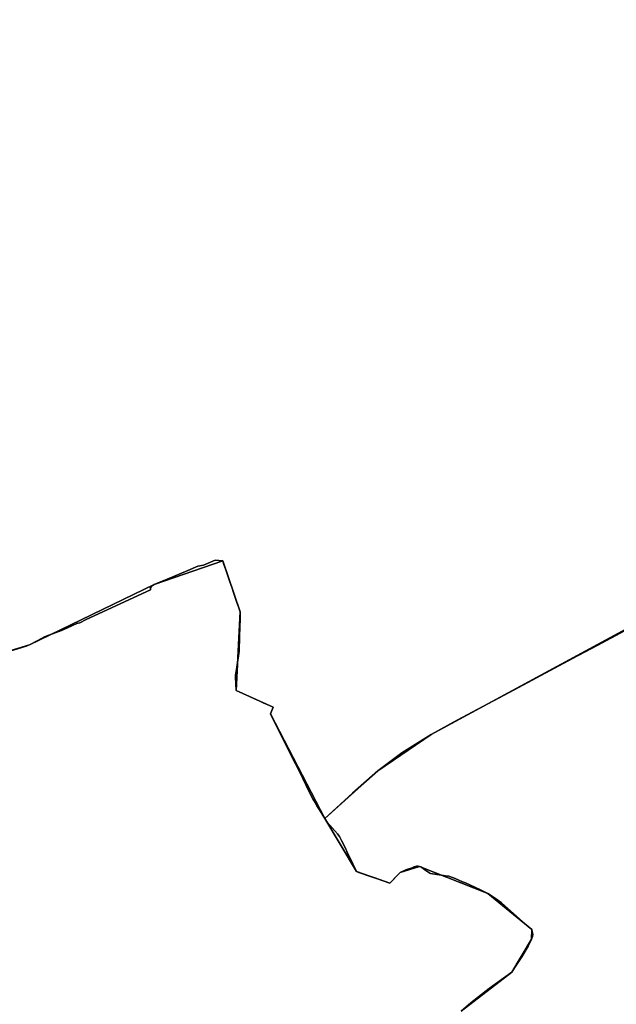
# Model space of a CAD drawing. Units: inches. Extents: x 48930 to 106139, y 57015 to 138762.
# Drawn here: x 74090 to 75598, y 70421 to 72910 of the extents above; entities that cross this region are included whole.
import ezdxf

# ---------------------------------------------------------------- set-up
doc = ezdxf.new("R2010")
doc.units = ezdxf.units.IN
doc.header["$MEASUREMENT"] = 0
for name, color, linetype, lineweight in [('LIMADM_CANTONS', 10, 'Continuous', 25), ('LIMADM_COMM_CADASTRALES', 10, 'Continuous', 25), ('LIMADM_COMMUNES', 10, 'Continuous', 25), ('LIMADM_GEN_CANTONS', 10, 'Continuous', 25), ('LIMADM_GEN_COMM_CADASTRALES', 10, 'Continuous', 25), ('LIMADM_GEN_COMMUNES', 10, 'Continuous', 25), ('LIMADM_GEN_SECTIONS', 10, 'Continuous', 25), ('LIMADM_LEGISLATIVE', 10, 'Continuous', 25), ('LIMADM_SECTIONS', 10, 'Continuous', 25)]:
    doc.layers.add(name, color=color, linetype=linetype, lineweight=lineweight)

# ---------------------------------------------------------------- blocks, each defined once
blk = doc.blocks.new('limadmin_ACAD_1_FMEBLOCK42')
at = {"layer": 'LIMADM_GEN_COMM_CADASTRALES'}
blk.add_lwpolyline([(-2428.2005, -1799.1655), (-2295.2635, -1758.5735), (-1980.1635, -1606.0525), (-1806.6135, -1546.0015), (-1762.5815, -1674.9145), (-1772.6295, -1873.6675), (-1679.5405, -1916.2575), (-1686.0345, -1933.1245), (-1548.4805, -2197.1865), (-1468.5425, -2331.4345), (-1384.0695, -2360.7295), (-1358.2135, -2334.2445), (-1309.0035, -2318.3985), (-1136.8125, -2386.6515), (-1025.6465, -2477.8325), (-1025.8915, -2502.6635), (-1076.2395, -2585.7055), (-1203.9955, -2684.7455)], dxfattribs=at)
blk = doc.blocks.new('limadmin_ACAD_1_FMEBLOCK106')
at = {"layer": 'LIMADM_GEN_COMM_CADASTRALES'}
blk.add_lwpolyline([(2241.7425, -56.86), (2369.4985, 42.18), (2419.8465, 125.222), (2420.0915, 150.053), (2308.9255, 241.234), (2136.7345, 309.487), (2087.5245, 293.641), (2061.6685, 267.156), (1977.1955, 296.451), (1897.2575, 430.699), (1759.7035, 694.761), (1766.1975, 711.628), (1673.1085, 754.218), (1683.1565, 952.971), (1639.1245, 1081.884), (1465.5745, 1021.833), (1150.4745, 869.312), (1017.5375, 828.72)], dxfattribs=at)
blk = doc.blocks.new('limadmin_ACAD_1_FMEBLOCK139')
at = {"layer": 'LIMADM_GEN_CANTONS'}
blk.add_lwpolyline([(5607.435, 5494.537), (5735.191, 5593.577), (5785.539, 5676.619), (5785.784, 5701.45), (5674.618, 5792.631), (5502.427, 5860.884), (5453.217, 5845.038), (5427.361, 5818.553), (5342.888, 5847.848), (5262.95, 5982.096), (5125.396, 6246.158), (5131.89, 6263.025), (5038.801, 6305.615), (5048.849, 6504.368), (5004.817, 6633.281), (4831.267, 6573.23), (4516.167, 6420.709), (4383.23, 6380.117)], dxfattribs=at)
blk = doc.blocks.new('limadmin_ACAD_1_FMEBLOCK142')
at = {"layer": 'LIMADM_GEN_CANTONS'}
blk.add_lwpolyline([(-4997.6075, -3157.7675), (-4864.6705, -3117.1755), (-4549.5705, -2964.6545), (-4376.0205, -2904.6035), (-4331.9885, -3033.5165), (-4342.0365, -3232.2695), (-4248.9475, -3274.8595), (-4255.4415, -3291.7265), (-4117.8875, -3555.7885), (-4037.9495, -3690.0365), (-3953.4765, -3719.3315), (-3927.6205, -3692.8465), (-3878.4105, -3677.0005), (-3706.2195, -3745.2535), (-3595.0535, -3836.4345), (-3595.2985, -3861.2655), (-3645.6465, -3944.3075), (-3773.4025, -4043.3475)], dxfattribs=at)
blk = doc.blocks.new('limadmin_ACAD_1_FMEBLOCK356')
at = {"layer": 'LIMADM_GEN_SECTIONS'}
blk.add_lwpolyline([(56.2975, 1647.0115), (-106.4635, 262.9635), (-202.5605, 30.5335), (-295.5565, -82.3845), (-420.5235, -196.4255), (-1138.3505, -584.7425), (-1272.9475, -676.8815), (-1406.9955, -796.8945), (-1327.0575, -931.1425), (-1242.5845, -960.4375), (-1216.7285, -933.9525), (-1167.5185, -918.1065), (-995.3275, -986.3595), (-884.1615, -1077.5405), (-884.4065, -1102.3715), (-934.7545, -1185.4135), (-1062.5105, -1284.4535)], dxfattribs=at)
blk = doc.blocks.new('limadmin_ACAD_1_FMEBLOCK389')
at = {"layer": 'LIMADM_GEN_SECTIONS'}
blk.add_lwpolyline([(2241.7425, -56.86), (2369.4985, 42.18), (2419.8465, 125.222), (2420.0915, 150.053), (2308.9255, 241.234), (2136.7345, 309.487), (2087.5245, 293.641), (2061.6685, 267.156), (1977.1955, 296.451), (1897.2575, 430.699), (1759.7035, 694.761), (1766.1975, 711.628), (1673.1085, 754.218), (1683.1565, 952.971), (1639.1245, 1081.884), (1465.5745, 1021.833), (1150.4745, 869.312), (1017.5375, 828.72)], dxfattribs=at)
blk = doc.blocks.new('limadmin_ACAD_1_FMEBLOCK507')
at = {"layer": 'LIMADM_GEN_SECTIONS'}
blk.add_lwpolyline([(-884.587, -913.2735), (-751.65, -872.6815), (-436.55, -720.1605), (-263, -660.1095), (-218.968, -789.0225), (-229.016, -987.7755), (-135.927, -1030.3655), (-142.421, -1047.2325), (-4.867, -1311.2945), (129.181, -1191.2815), (263.778, -1099.1425), (981.605, -710.8255), (1106.572, -596.7845), (1199.568, -483.8665), (1295.665, -251.4365), (1458.426, 1132.6115)], dxfattribs=at)
blk = doc.blocks.new('limadmin_ACAD_1_FMEBLOCK763')
at = {"layer": 'LIMADM_GEN_COMMUNES'}
blk.add_lwpolyline([(2241.7425, -56.86), (2369.4985, 42.18), (2419.8465, 125.222), (2420.0915, 150.053), (2308.9255, 241.234), (2136.7345, 309.487), (2087.5245, 293.641), (2061.6685, 267.156), (1977.1955, 296.451), (1897.2575, 430.699), (1759.7035, 694.761), (1766.1975, 711.628), (1673.1085, 754.218), (1683.1565, 952.971), (1639.1245, 1081.884), (1465.5745, 1021.833), (1150.4745, 869.312), (1017.5375, 828.72)], dxfattribs=at)
blk = doc.blocks.new('limadmin_ACAD_1_FMEBLOCK772')
at = {"layer": 'LIMADM_GEN_COMMUNES'}
blk.add_lwpolyline([(-3728.4565, -3522.8865), (-3595.5195, -3482.2945), (-3280.4195, -3329.7735), (-3106.8695, -3269.7225), (-3062.8375, -3398.6355), (-3072.8855, -3597.3885), (-2979.7965, -3639.9785), (-2986.2905, -3656.8455), (-2848.7365, -3920.9075), (-2768.7985, -4055.1555), (-2684.3255, -4084.4505), (-2658.4695, -4057.9655), (-2609.2595, -4042.1195), (-2437.0685, -4110.3725), (-2325.9025, -4201.5535), (-2326.1475, -4226.3845), (-2376.4955, -4309.4265), (-2504.2515, -4408.4665)], dxfattribs=at)
blk = doc.blocks.new('limadmin_ACAD_1_FMEBLOCK850')
at = {"layer": 'LIMADM_COMMUNES'}
blk.add_lwpolyline([(2240.476, -56.86), (2265, -35.893), (2310.889, 0.805), (2368.232, 42.18), (2376.897, 55.169), (2391.828, 78.43), (2393.478, 81.001), (2409.598, 108.146), (2418.58, 125.222), (2420.437, 132.102), (2421.358, 138.45), (2420.206, 144.142), (2418.825, 150.053), (2410.995, 156.62), (2365.167, 197.12), (2342.368, 217.26), (2327.003, 228.318), (2307.659, 241.234), (2289.005, 250.209), (2251.467, 267.504), (2243.795, 270.738), (2224.984, 278.668), (2209.324, 284.579), (2200.573, 285.893), (2162.733, 291.872), (2161.563, 292.057), (2151.194, 299.238), (2141.057, 306.259), (2138.685, 307.902), (2135.468, 309.487), (2132.013, 310.279), (2127.128, 309.827), (2121.766, 308.129), (2118.779, 307.043), (2100.914, 300.546), (2086.258, 293.641), (2080.182, 288.095), (2060.402, 267.156), (2022.143, 280.424), (2013.557, 283.402), (1982.067, 294.323), (1975.929, 296.451), (1967.007, 315.697), (1951.763, 347.255), (1951.565, 347.665), (1948.984, 352.916), (1944.399, 362.244), (1938.051, 375.129), (1932.903, 385.405), (1928, 391.57), (1901.683, 421.403), (1895.991, 430.699), (1889.271, 441.672), (1882.209, 452.388), (1875.336, 462.816), (1874.483, 464.331), (1867.81, 476.187), (1866.49, 478.532), (1858.223, 494.386), (1830.668, 550.932), (1812.105, 586.456), (1795.746, 620.219), (1770.367, 670.262), (1765.869, 679.498), (1758.437, 694.761), (1764.931, 711.628), (1755.796, 715.807), (1740.197, 722.944), (1729.865, 727.671), (1718.088, 733.06), (1705.438, 738.847), (1671.842, 754.218), (1670.161, 787.505), (1669.912, 792.441), (1669.877, 793.119), (1673.038, 813.356), (1679.283, 853.777), (1680.449, 891.258), (1681.482, 936.022), (1681.89, 952.971), (1681.094, 955.191), (1678.712, 962.811), (1673.791, 976.781), (1666.171, 999.006), (1660.534, 1015.494), (1659.866, 1017.45), (1655.963, 1028.876), (1645.667, 1059.021), (1640.087, 1075.359), (1637.858, 1081.884), (1618.881, 1083.949), (1588.847, 1070.95), (1575.19, 1068.054), (1549.503, 1057.293), (1511.805, 1041.548), (1464.308, 1021.833), (1461.62, 1020.616), (1459.188, 1018.913), (1456.499, 1015.992), (1455.385, 1013.264), (1455.236, 1011.285), (1455.034, 1008.594), (1292.612, 933.547), (1276.508, 925.226), (1269.016, 923.534), (1258.277, 918.287), (1245.325, 912.299), (1230.526, 905.611), (1198.576, 894.367), (1187.071, 890.092), (1170.022, 880.746), (1149.208, 869.312), (1141.26, 866.154), (1068.296, 844.163)], dxfattribs=at)
blk = doc.blocks.new('limadmin_ACAD_1_FMEBLOCK877')
at = {"layer": 'LIMADM_COMMUNES'}
blk.add_lwpolyline([(-3675.592, -3507.4435), (-3602.628, -3485.4525), (-3594.68, -3482.2945), (-3573.866, -3470.8605), (-3556.817, -3461.5145), (-3545.312, -3457.2395), (-3513.362, -3445.9955), (-3498.563, -3439.3075), (-3485.611, -3433.3195), (-3474.872, -3428.0725), (-3467.38, -3426.3805), (-3451.276, -3418.0595), (-3288.854, -3343.0125), (-3288.652, -3340.3215), (-3288.503, -3338.3425), (-3287.389, -3335.6145), (-3284.7, -3332.6935), (-3282.268, -3330.9905), (-3279.58, -3329.7735), (-3232.083, -3310.0585), (-3194.385, -3294.3135), (-3168.698, -3283.5525), (-3155.041, -3280.6565), (-3125.007, -3267.6575), (-3106.03, -3269.7225), (-3103.801, -3276.2475), (-3098.221, -3292.5855), (-3087.925, -3322.7305), (-3084.022, -3334.1565), (-3083.354, -3336.1125), (-3077.717, -3352.6005), (-3070.097, -3374.8255), (-3065.176, -3388.7955), (-3062.794, -3396.4155), (-3061.998, -3398.6355), (-3062.406, -3415.5845), (-3063.439, -3460.3485), (-3064.605, -3497.8295), (-3070.85, -3538.2505), (-3074.011, -3558.4875), (-3073.976, -3559.1655), (-3073.727, -3564.1015), (-3072.046, -3597.3885), (-3038.45, -3612.7595), (-3025.8, -3618.5465), (-3014.023, -3623.9355), (-3003.691, -3628.6625), (-2988.092, -3635.7995), (-2978.957, -3639.9785), (-2985.451, -3656.8455), (-2978.019, -3672.1085), (-2973.521, -3681.3445), (-2948.142, -3731.3875), (-2931.783, -3765.1505), (-2913.22, -3800.6745), (-2885.665, -3857.2205), (-2877.398, -3873.0745), (-2876.078, -3875.4195), (-2869.405, -3887.2755), (-2868.552, -3888.7905), (-2861.679, -3899.2185), (-2854.617, -3909.9345), (-2847.897, -3920.9075), (-2842.205, -3930.2035), (-2815.888, -3960.0365), (-2810.985, -3966.2015), (-2805.837, -3976.4775), (-2799.489, -3989.3625), (-2794.904, -3998.6905), (-2792.323, -4003.9415), (-2792.125, -4004.3515), (-2776.881, -4035.9095), (-2767.959, -4055.1555), (-2761.821, -4057.2835), (-2730.331, -4068.2045), (-2721.745, -4071.1825), (-2683.486, -4084.4505), (-2663.706, -4063.5115), (-2657.63, -4057.9655), (-2642.974, -4051.0605), (-2625.109, -4044.5635), (-2622.122, -4043.4775), (-2616.76, -4041.7795), (-2611.875, -4041.3275), (-2608.42, -4042.1195), (-2605.203, -4043.7045), (-2602.831, -4045.3475), (-2592.694, -4052.3685), (-2582.325, -4059.5495), (-2581.155, -4059.7345), (-2543.315, -4065.7135), (-2534.564, -4067.0275), (-2518.904, -4072.9385), (-2500.093, -4080.8685), (-2492.421, -4084.1025), (-2454.883, -4101.3975), (-2436.229, -4110.3725), (-2416.885, -4123.2885), (-2401.52, -4134.3465), (-2378.721, -4154.4865), (-2332.893, -4194.9865), (-2325.063, -4201.5535), (-2323.682, -4207.4645), (-2322.53, -4213.1565), (-2323.451, -4219.5045), (-2325.308, -4226.3845), (-2334.29, -4243.4605), (-2350.41, -4270.6055), (-2352.06, -4273.1765), (-2366.991, -4296.4375), (-2375.656, -4309.4265), (-2432.999, -4350.8015), (-2478.888, -4387.4995), (-2503.412, -4408.4665)], dxfattribs=at)

msp = doc.modelspace()

# ---------------------------------------------------------------- linework, layer by layer
at = {"layer": 'LIMADM_CANTONS'}
for points in [[(75206.386, 70402.996), (75230.91, 70423.963), (75276.799, 70460.661), (75334.142, 70502.036), (75342.807, 70515.025), (75357.738, 70538.286), (75359.388, 70540.857), (75375.508, 70568.002), (75384.49, 70585.078), (75386.347, 70591.958), (75387.268, 70598.306), (75386.116, 70603.998), (75384.735, 70609.909), (75376.905, 70616.476), (75331.077, 70656.976), (75308.278, 70677.116), (75292.913, 70688.174), (75273.569, 70701.09), (75254.915, 70710.065), (75217.377, 70727.36), (75209.705, 70730.594), (75190.894, 70738.524), (75175.234, 70744.435), (75166.483, 70745.749), (75128.643, 70751.728), (75127.473, 70751.913), (75117.104, 70759.094), (75106.967, 70766.115), (75104.595, 70767.758), (75101.378, 70769.343), (75097.923, 70770.135), (75093.038, 70769.683), (75087.676, 70767.985), (75084.689, 70766.899), (75066.824, 70760.402), (75052.168, 70753.497), (75046.092, 70747.951), (75026.312, 70727.012), (74988.053, 70740.28), (74979.467, 70743.258), (74947.977, 70754.179), (74941.839, 70756.307), (74932.917, 70775.553), (74917.673, 70807.111), (74917.475, 70807.521), (74914.894, 70812.772), (74910.309, 70822.1), (74903.961, 70834.985), (74898.813, 70845.261), (74893.91, 70851.426), (74867.593, 70881.259), (74861.901, 70890.555), (74855.181, 70901.528), (74848.119, 70912.244), (74841.246, 70922.672), (74840.393, 70924.187), (74833.72, 70936.043), (74832.4, 70938.388), (74824.133, 70954.242), (74796.578, 71010.788), (74778.015, 71046.312), (74761.656, 71080.075), (74736.277, 71130.118), (74731.779, 71139.354), (74724.347, 71154.617), (74730.841, 71171.484), (74721.706, 71175.663), (74706.107, 71182.8), (74695.775, 71187.527), (74683.998, 71192.916), (74671.348, 71198.703), (74637.752, 71214.074), (74636.071, 71247.361), (74635.822, 71252.297), (74635.787, 71252.975), (74638.948, 71273.212), (74645.193, 71313.633), (74646.359, 71351.114), (74647.392, 71395.878), (74647.8, 71412.827), (74647.004, 71415.047), (74644.622, 71422.667), (74639.701, 71436.637), (74632.081, 71458.862), (74626.444, 71475.35), (74625.776, 71477.306), (74621.873, 71488.732), (74611.577, 71518.877), (74605.997, 71535.215), (74603.768, 71541.74), (74584.791, 71543.805), (74554.757, 71530.806), (74541.1, 71527.91), (74515.413, 71517.149), (74477.715, 71501.404), (74430.218, 71481.689), (74427.53, 71480.472), (74425.098, 71478.769), (74422.409, 71475.848), (74421.295, 71473.12), (74421.146, 71471.141), (74420.944, 71468.45), (74258.522, 71393.403), (74242.418, 71385.082), (74234.926, 71383.39), (74224.187, 71378.143), (74211.235, 71372.155), (74196.436, 71365.467), (74164.486, 71354.223), (74152.981, 71349.948), (74135.932, 71340.602), (74115.118, 71329.168), (74107.17, 71326.01), (74034.206, 71304.019)], [(74034.206, 71304.019), (74107.17, 71326.01), (74115.118, 71329.168), (74135.932, 71340.602), (74152.981, 71349.948), (74164.486, 71354.223), (74196.436, 71365.467), (74211.235, 71372.155), (74224.187, 71378.143), (74234.926, 71383.39), (74242.418, 71385.082), (74258.522, 71393.403), (74420.944, 71468.45), (74421.146, 71471.141), (74421.295, 71473.12), (74422.409, 71475.848), (74425.098, 71478.769), (74427.53, 71480.472), (74430.218, 71481.689), (74477.715, 71501.404), (74515.413, 71517.149), (74541.1, 71527.91), (74554.757, 71530.806), (74584.791, 71543.805), (74603.768, 71541.74), (74605.997, 71535.215), (74611.577, 71518.877), (74621.873, 71488.732), (74625.776, 71477.306), (74626.444, 71475.35), (74632.081, 71458.862), (74639.701, 71436.637), (74644.622, 71422.667), (74647.004, 71415.047), (74647.8, 71412.827), (74647.392, 71395.878), (74646.359, 71351.114), (74645.193, 71313.633), (74638.948, 71273.212), (74635.787, 71252.975), (74635.822, 71252.297), (74636.071, 71247.361), (74637.752, 71214.074), (74671.348, 71198.703), (74683.998, 71192.916), (74695.775, 71187.527), (74706.107, 71182.8), (74721.706, 71175.663), (74730.841, 71171.484), (74724.347, 71154.617), (74731.779, 71139.354), (74736.277, 71130.118), (74761.656, 71080.075), (74778.015, 71046.312), (74796.578, 71010.788), (74824.133, 70954.242), (74832.4, 70938.388), (74833.72, 70936.043), (74840.393, 70924.187), (74841.246, 70922.672), (74848.119, 70912.244), (74855.181, 70901.528), (74861.901, 70890.555), (74867.593, 70881.259), (74893.91, 70851.426), (74898.813, 70845.261), (74903.961, 70834.985), (74910.309, 70822.1), (74914.894, 70812.772), (74917.475, 70807.521), (74917.673, 70807.111), (74932.917, 70775.553), (74941.839, 70756.307), (74947.977, 70754.179), (74979.467, 70743.258), (74988.053, 70740.28), (75026.312, 70727.012), (75046.092, 70747.951), (75052.168, 70753.497), (75066.824, 70760.402), (75084.689, 70766.899), (75087.676, 70767.985), (75093.038, 70769.683), (75097.923, 70770.135), (75101.378, 70769.343), (75104.595, 70767.758), (75106.967, 70766.115), (75117.104, 70759.094), (75127.473, 70751.913), (75128.643, 70751.728), (75166.483, 70745.749), (75175.234, 70744.435), (75190.894, 70738.524), (75209.705, 70730.594), (75217.377, 70727.36), (75254.915, 70710.065), (75273.569, 70701.09), (75292.913, 70688.174), (75308.278, 70677.116), (75331.077, 70656.976), (75376.905, 70616.476), (75384.735, 70609.909), (75386.116, 70603.998), (75387.268, 70598.306), (75386.347, 70591.958), (75384.49, 70585.078), (75375.508, 70568.002), (75359.388, 70540.857), (75357.738, 70538.286), (75342.807, 70515.025), (75334.142, 70502.036), (75276.799, 70460.661), (75230.91, 70423.963), (75206.386, 70402.996)]]:
    msp.add_lwpolyline(points, dxfattribs=at)
at = {"layer": 'LIMADM_COMM_CADASTRALES'}
for points in [[(74034.206, 71304.019), (74107.17, 71326.01), (74115.118, 71329.168), (74135.932, 71340.602), (74152.981, 71349.948), (74164.486, 71354.223), (74196.436, 71365.467), (74211.235, 71372.155), (74224.187, 71378.143), (74234.926, 71383.39), (74242.418, 71385.082), (74258.522, 71393.403), (74420.944, 71468.45), (74421.146, 71471.141), (74421.295, 71473.12), (74422.409, 71475.848), (74425.098, 71478.769), (74427.53, 71480.472), (74430.218, 71481.689), (74477.715, 71501.404), (74515.413, 71517.149), (74541.1, 71527.91), (74554.757, 71530.806), (74584.791, 71543.805), (74603.768, 71541.74), (74605.997, 71535.215), (74611.577, 71518.877), (74621.873, 71488.732), (74625.776, 71477.306), (74626.444, 71475.35), (74632.081, 71458.862), (74639.701, 71436.637), (74644.622, 71422.667), (74647.004, 71415.047), (74647.8, 71412.827), (74647.392, 71395.878), (74646.359, 71351.114), (74645.193, 71313.633), (74638.948, 71273.212), (74635.787, 71252.975), (74635.822, 71252.297), (74636.071, 71247.361), (74637.752, 71214.074), (74671.348, 71198.703), (74683.998, 71192.916), (74695.775, 71187.527), (74706.107, 71182.8), (74721.706, 71175.663), (74730.841, 71171.484), (74724.347, 71154.617), (74731.779, 71139.354), (74736.277, 71130.118), (74761.656, 71080.075), (74778.015, 71046.312), (74796.578, 71010.788), (74824.133, 70954.242), (74832.4, 70938.388), (74833.72, 70936.043), (74840.393, 70924.187), (74841.246, 70922.672), (74848.119, 70912.244), (74855.181, 70901.528), (74861.901, 70890.555), (74867.593, 70881.259), (74893.91, 70851.426), (74898.813, 70845.261), (74903.961, 70834.985), (74910.309, 70822.1), (74914.894, 70812.772), (74917.475, 70807.521), (74917.673, 70807.111), (74932.917, 70775.553), (74941.839, 70756.307), (74947.977, 70754.179), (74979.467, 70743.258), (74988.053, 70740.28), (75026.312, 70727.012), (75046.092, 70747.951), (75052.168, 70753.497), (75066.824, 70760.402), (75084.689, 70766.899), (75087.676, 70767.985), (75093.038, 70769.683), (75097.923, 70770.135), (75101.378, 70769.343), (75104.595, 70767.758), (75106.967, 70766.115), (75117.104, 70759.094), (75127.473, 70751.913), (75128.643, 70751.728), (75166.483, 70745.749), (75175.234, 70744.435), (75190.894, 70738.524), (75209.705, 70730.594), (75217.377, 70727.36), (75254.915, 70710.065), (75273.569, 70701.09), (75292.913, 70688.174), (75308.278, 70677.116), (75331.077, 70656.976), (75376.905, 70616.476), (75384.735, 70609.909), (75386.116, 70603.998), (75387.268, 70598.306), (75386.347, 70591.958), (75384.49, 70585.078), (75375.508, 70568.002), (75359.388, 70540.857), (75357.738, 70538.286), (75342.807, 70515.025), (75334.142, 70502.036), (75276.799, 70460.661), (75230.91, 70423.963), (75206.386, 70402.996)], [(75206.386, 70402.996), (75230.91, 70423.963), (75276.799, 70460.661), (75334.142, 70502.036), (75342.807, 70515.025), (75357.738, 70538.286), (75359.388, 70540.857), (75375.508, 70568.002), (75384.49, 70585.078), (75386.347, 70591.958), (75387.268, 70598.306), (75386.116, 70603.998), (75384.735, 70609.909), (75376.905, 70616.476), (75331.077, 70656.976), (75308.278, 70677.116), (75292.913, 70688.174), (75273.569, 70701.09), (75254.915, 70710.065), (75217.377, 70727.36), (75209.705, 70730.594), (75190.894, 70738.524), (75175.234, 70744.435), (75166.483, 70745.749), (75128.643, 70751.728), (75127.473, 70751.913), (75117.104, 70759.094), (75106.967, 70766.115), (75104.595, 70767.758), (75101.378, 70769.343), (75097.923, 70770.135), (75093.038, 70769.683), (75087.676, 70767.985), (75084.689, 70766.899), (75066.824, 70760.402), (75052.168, 70753.497), (75046.092, 70747.951), (75026.312, 70727.012), (74988.053, 70740.28), (74979.467, 70743.258), (74947.977, 70754.179), (74941.839, 70756.307), (74932.917, 70775.553), (74917.673, 70807.111), (74917.475, 70807.521), (74914.894, 70812.772), (74910.309, 70822.1), (74903.961, 70834.985), (74898.813, 70845.261), (74893.91, 70851.426), (74867.593, 70881.259), (74861.901, 70890.555), (74855.181, 70901.528), (74848.119, 70912.244), (74841.246, 70922.672), (74840.393, 70924.187), (74833.72, 70936.043), (74832.4, 70938.388), (74824.133, 70954.242), (74796.578, 71010.788), (74778.015, 71046.312), (74761.656, 71080.075), (74736.277, 71130.118), (74731.779, 71139.354), (74724.347, 71154.617), (74730.841, 71171.484), (74721.706, 71175.663), (74706.107, 71182.8), (74695.775, 71187.527), (74683.998, 71192.916), (74671.348, 71198.703), (74637.752, 71214.074), (74636.071, 71247.361), (74635.822, 71252.297), (74635.787, 71252.975), (74638.948, 71273.212), (74645.193, 71313.633), (74646.359, 71351.114), (74647.392, 71395.878), (74647.8, 71412.827), (74647.004, 71415.047), (74644.622, 71422.667), (74639.701, 71436.637), (74632.081, 71458.862), (74626.444, 71475.35), (74625.776, 71477.306), (74621.873, 71488.732), (74611.577, 71518.877), (74605.997, 71535.215), (74603.768, 71541.74), (74584.791, 71543.805), (74554.757, 71530.806), (74541.1, 71527.91), (74515.413, 71517.149), (74477.715, 71501.404), (74430.218, 71481.689), (74427.53, 71480.472), (74425.098, 71478.769), (74422.409, 71475.848), (74421.295, 71473.12), (74421.146, 71471.141), (74420.944, 71468.45), (74258.522, 71393.403), (74242.418, 71385.082), (74234.926, 71383.39), (74224.187, 71378.143), (74211.235, 71372.155), (74196.436, 71365.467), (74164.486, 71354.223), (74152.981, 71349.948), (74135.932, 71340.602), (74115.118, 71329.168), (74107.17, 71326.01), (74034.206, 71304.019)]]:
    msp.add_lwpolyline(points, dxfattribs=at)
at = {"layer": 'LIMADM_LEGISLATIVE'}
for points in [[(75206.386, 70402.996), (75230.91, 70423.963), (75276.799, 70460.661), (75334.142, 70502.036), (75342.807, 70515.025), (75357.738, 70538.286), (75359.388, 70540.857), (75375.508, 70568.002), (75384.49, 70585.078), (75386.347, 70591.958), (75387.268, 70598.306), (75386.116, 70603.998), (75384.735, 70609.909), (75376.905, 70616.476), (75331.077, 70656.976), (75308.278, 70677.116), (75292.913, 70688.174), (75273.569, 70701.09), (75254.915, 70710.065), (75217.377, 70727.36), (75209.705, 70730.594), (75190.894, 70738.524), (75175.234, 70744.435), (75166.483, 70745.749), (75128.643, 70751.728), (75127.473, 70751.913), (75117.104, 70759.094), (75106.967, 70766.115), (75104.595, 70767.758), (75101.378, 70769.343), (75097.923, 70770.135), (75093.038, 70769.683), (75087.676, 70767.985), (75084.689, 70766.899), (75066.824, 70760.402), (75052.168, 70753.497), (75046.092, 70747.951), (75026.312, 70727.012), (74988.053, 70740.28), (74979.467, 70743.258), (74947.977, 70754.179), (74941.839, 70756.307), (74932.917, 70775.553), (74917.673, 70807.111), (74917.475, 70807.521), (74914.894, 70812.772), (74910.309, 70822.1), (74903.961, 70834.985), (74898.813, 70845.261), (74893.91, 70851.426), (74867.593, 70881.259), (74861.901, 70890.555), (74855.181, 70901.528), (74848.119, 70912.244), (74841.246, 70922.672), (74840.393, 70924.187), (74833.72, 70936.043), (74832.4, 70938.388), (74824.133, 70954.242), (74796.578, 71010.788), (74778.015, 71046.312), (74761.656, 71080.075), (74736.277, 71130.118), (74731.779, 71139.354), (74724.347, 71154.617), (74730.841, 71171.484), (74721.706, 71175.663), (74706.107, 71182.8), (74695.775, 71187.527), (74683.998, 71192.916), (74671.348, 71198.703), (74637.752, 71214.074), (74636.071, 71247.361), (74635.822, 71252.297), (74635.787, 71252.975), (74638.948, 71273.212), (74645.193, 71313.633), (74646.359, 71351.114), (74647.392, 71395.878), (74647.8, 71412.827), (74647.004, 71415.047), (74644.622, 71422.667), (74639.701, 71436.637), (74632.081, 71458.862), (74626.444, 71475.35), (74625.776, 71477.306), (74621.873, 71488.732), (74611.577, 71518.877), (74605.997, 71535.215), (74603.768, 71541.74), (74584.791, 71543.805), (74554.757, 71530.806), (74541.1, 71527.91), (74515.413, 71517.149), (74477.715, 71501.404), (74430.218, 71481.689), (74427.53, 71480.472), (74425.098, 71478.769), (74422.409, 71475.848), (74421.295, 71473.12), (74421.146, 71471.141), (74420.944, 71468.45), (74258.522, 71393.403), (74242.418, 71385.082), (74234.926, 71383.39), (74224.187, 71378.143), (74211.235, 71372.155), (74196.436, 71365.467), (74164.486, 71354.223), (74152.981, 71349.948), (74135.932, 71340.602), (74115.118, 71329.168), (74107.17, 71326.01), (74034.206, 71304.019)], [(74034.206, 71304.019), (74107.17, 71326.01), (74115.118, 71329.168), (74135.932, 71340.602), (74152.981, 71349.948), (74164.486, 71354.223), (74196.436, 71365.467), (74211.235, 71372.155), (74224.187, 71378.143), (74234.926, 71383.39), (74242.418, 71385.082), (74258.522, 71393.403), (74420.944, 71468.45), (74421.146, 71471.141), (74421.295, 71473.12), (74422.409, 71475.848), (74425.098, 71478.769), (74427.53, 71480.472), (74430.218, 71481.689), (74477.715, 71501.404), (74515.413, 71517.149), (74541.1, 71527.91), (74554.757, 71530.806), (74584.791, 71543.805), (74603.768, 71541.74), (74605.997, 71535.215), (74611.577, 71518.877), (74621.873, 71488.732), (74625.776, 71477.306), (74626.444, 71475.35), (74632.081, 71458.862), (74639.701, 71436.637), (74644.622, 71422.667), (74647.004, 71415.047), (74647.8, 71412.827), (74647.392, 71395.878), (74646.359, 71351.114), (74645.193, 71313.633), (74638.948, 71273.212), (74635.787, 71252.975), (74635.822, 71252.297), (74636.071, 71247.361), (74637.752, 71214.074), (74671.348, 71198.703), (74683.998, 71192.916), (74695.775, 71187.527), (74706.107, 71182.8), (74721.706, 71175.663), (74730.841, 71171.484), (74724.347, 71154.617), (74731.779, 71139.354), (74736.277, 71130.118), (74761.656, 71080.075), (74778.015, 71046.312), (74796.578, 71010.788), (74824.133, 70954.242), (74832.4, 70938.388), (74833.72, 70936.043), (74840.393, 70924.187), (74841.246, 70922.672), (74848.119, 70912.244), (74855.181, 70901.528), (74861.901, 70890.555), (74867.593, 70881.259), (74893.91, 70851.426), (74898.813, 70845.261), (74903.961, 70834.985), (74910.309, 70822.1), (74914.894, 70812.772), (74917.475, 70807.521), (74917.673, 70807.111), (74932.917, 70775.553), (74941.839, 70756.307), (74947.977, 70754.179), (74979.467, 70743.258), (74988.053, 70740.28), (75026.312, 70727.012), (75046.092, 70747.951), (75052.168, 70753.497), (75066.824, 70760.402), (75084.689, 70766.899), (75087.676, 70767.985), (75093.038, 70769.683), (75097.923, 70770.135), (75101.378, 70769.343), (75104.595, 70767.758), (75106.967, 70766.115), (75117.104, 70759.094), (75127.473, 70751.913), (75128.643, 70751.728), (75166.483, 70745.749), (75175.234, 70744.435), (75190.894, 70738.524), (75209.705, 70730.594), (75217.377, 70727.36), (75254.915, 70710.065), (75273.569, 70701.09), (75292.913, 70688.174), (75308.278, 70677.116), (75331.077, 70656.976), (75376.905, 70616.476), (75384.735, 70609.909), (75386.116, 70603.998), (75387.268, 70598.306), (75386.347, 70591.958), (75384.49, 70585.078), (75375.508, 70568.002), (75359.388, 70540.857), (75357.738, 70538.286), (75342.807, 70515.025), (75334.142, 70502.036), (75276.799, 70460.661), (75230.91, 70423.963), (75206.386, 70402.996)]]:
    msp.add_lwpolyline(points, dxfattribs=at)
at = {"layer": 'LIMADM_SECTIONS'}
for points in [[(74034.206, 71304.019), (74107.17, 71326.01), (74115.118, 71329.168), (74135.932, 71340.602), (74152.981, 71349.948), (74164.486, 71354.223), (74196.436, 71365.467), (74211.235, 71372.155), (74224.187, 71378.143), (74234.926, 71383.39), (74242.418, 71385.082), (74258.522, 71393.403), (74420.944, 71468.45), (74421.146, 71471.141), (74421.295, 71473.12), (74422.409, 71475.848), (74425.098, 71478.769), (74427.53, 71480.472), (74430.218, 71481.689), (74477.715, 71501.404), (74515.413, 71517.149), (74541.1, 71527.91), (74554.757, 71530.806), (74584.791, 71543.805), (74603.768, 71541.74), (74605.997, 71535.215), (74611.577, 71518.877), (74621.873, 71488.732), (74625.776, 71477.306), (74626.444, 71475.35), (74632.081, 71458.862), (74639.701, 71436.637), (74644.622, 71422.667), (74647.004, 71415.047), (74647.8, 71412.827), (74647.392, 71395.878), (74646.359, 71351.114), (74645.193, 71313.633), (74638.948, 71273.212), (74635.787, 71252.975), (74635.822, 71252.297), (74636.071, 71247.361), (74637.752, 71214.074), (74671.348, 71198.703), (74683.998, 71192.916), (74695.775, 71187.527), (74706.107, 71182.8), (74721.706, 71175.663), (74730.841, 71171.484), (74724.347, 71154.617), (74731.779, 71139.354), (74736.277, 71130.118), (74761.656, 71080.075), (74778.015, 71046.312), (74796.578, 71010.788), (74824.133, 70954.242), (74832.4, 70938.388), (74833.72, 70936.043), (74840.393, 70924.187), (74841.246, 70922.672), (74848.119, 70912.244), (74855.181, 70901.528), (74861.901, 70890.555), (74931.537, 70954.013), (74995.949, 71010.568), (75056.394, 71056.483), (75130.546, 71102.707), (75196.434, 71139.131), (75340.042, 71215.998), (75488.112, 71294.612), (75551.768, 71328.99), (75764.578, 71443.288)], [(75206.386, 70402.996), (75230.91, 70423.963), (75276.799, 70460.661), (75334.142, 70502.036), (75342.807, 70515.025), (75357.738, 70538.286), (75359.388, 70540.857), (75375.508, 70568.002), (75384.49, 70585.078), (75386.347, 70591.958), (75387.268, 70598.306), (75386.116, 70603.998), (75384.735, 70609.909), (75376.905, 70616.476), (75331.077, 70656.976), (75308.278, 70677.116), (75292.913, 70688.174), (75273.569, 70701.09), (75254.915, 70710.065), (75217.377, 70727.36), (75209.705, 70730.594), (75190.894, 70738.524), (75175.234, 70744.435), (75166.483, 70745.749), (75128.643, 70751.728), (75127.473, 70751.913), (75117.104, 70759.094), (75106.967, 70766.115), (75104.595, 70767.758), (75101.378, 70769.343), (75097.923, 70770.135), (75093.038, 70769.683), (75087.676, 70767.985), (75084.689, 70766.899), (75066.824, 70760.402), (75052.168, 70753.497), (75046.092, 70747.951), (75026.312, 70727.012), (74988.053, 70740.28), (74979.467, 70743.258), (74947.977, 70754.179), (74941.839, 70756.307), (74932.917, 70775.553), (74917.673, 70807.111), (74917.475, 70807.521), (74914.894, 70812.772), (74910.309, 70822.1), (74903.961, 70834.985), (74898.813, 70845.261), (74893.91, 70851.426), (74867.593, 70881.259), (74861.901, 70890.555), (74855.181, 70901.528), (74848.119, 70912.244), (74841.246, 70922.672), (74840.393, 70924.187), (74833.72, 70936.043), (74832.4, 70938.388), (74824.133, 70954.242), (74796.578, 71010.788), (74778.015, 71046.312), (74761.656, 71080.075), (74736.277, 71130.118), (74731.779, 71139.354), (74724.347, 71154.617), (74730.841, 71171.484), (74721.706, 71175.663), (74706.107, 71182.8), (74695.775, 71187.527), (74683.998, 71192.916), (74671.348, 71198.703), (74637.752, 71214.074), (74636.071, 71247.361), (74635.822, 71252.297), (74635.787, 71252.975), (74638.948, 71273.212), (74645.193, 71313.633), (74646.359, 71351.114), (74647.392, 71395.878), (74647.8, 71412.827), (74647.004, 71415.047), (74644.622, 71422.667), (74639.701, 71436.637), (74632.081, 71458.862), (74626.444, 71475.35), (74625.776, 71477.306), (74621.873, 71488.732), (74611.577, 71518.877), (74605.997, 71535.215), (74603.768, 71541.74), (74584.791, 71543.805), (74554.757, 71530.806), (74541.1, 71527.91), (74515.413, 71517.149), (74477.715, 71501.404), (74430.218, 71481.689), (74427.53, 71480.472), (74425.098, 71478.769), (74422.409, 71475.848), (74421.295, 71473.12), (74421.146, 71471.141), (74420.944, 71468.45), (74258.522, 71393.403), (74242.418, 71385.082), (74234.926, 71383.39), (74224.187, 71378.143), (74211.235, 71372.155), (74196.436, 71365.467), (74164.486, 71354.223), (74152.981, 71349.948), (74135.932, 71340.602), (74115.118, 71329.168), (74107.17, 71326.01), (74034.206, 71304.019)], [(75764.578, 71443.288), (75551.768, 71328.99), (75488.112, 71294.612), (75340.042, 71215.998), (75196.434, 71139.131), (75130.546, 71102.707), (75056.394, 71056.483), (74995.949, 71010.568), (74931.537, 70954.013), (74861.901, 70890.555), (74867.593, 70881.259), (74893.91, 70851.426), (74898.813, 70845.261), (74903.961, 70834.985), (74910.309, 70822.1), (74914.894, 70812.772), (74917.475, 70807.521), (74917.673, 70807.111), (74932.917, 70775.553), (74941.839, 70756.307), (74947.977, 70754.179), (74979.467, 70743.258), (74988.053, 70740.28), (75026.312, 70727.012), (75046.092, 70747.951), (75052.168, 70753.497), (75066.824, 70760.402), (75084.689, 70766.899), (75087.676, 70767.985), (75093.038, 70769.683), (75097.923, 70770.135), (75101.378, 70769.343), (75104.595, 70767.758), (75106.967, 70766.115), (75117.104, 70759.094), (75127.473, 70751.913), (75128.643, 70751.728), (75166.483, 70745.749), (75175.234, 70744.435), (75190.894, 70738.524), (75209.705, 70730.594), (75217.377, 70727.36), (75254.915, 70710.065), (75273.569, 70701.09), (75292.913, 70688.174), (75308.278, 70677.116), (75331.077, 70656.976), (75376.905, 70616.476), (75384.735, 70609.909), (75386.116, 70603.998), (75387.268, 70598.306), (75386.347, 70591.958), (75384.49, 70585.078), (75375.508, 70568.002), (75359.388, 70540.857), (75357.738, 70538.286), (75342.807, 70515.025), (75334.142, 70502.036), (75276.799, 70460.661), (75230.91, 70423.963), (75206.386, 70402.996)]]:
    msp.add_lwpolyline(points, dxfattribs=at)

# ---------------------------------------------------------------- block references
at = {"layer": 'LIMADM_COMMUNES'}
for name, p in [('limadmin_ACAD_1_FMEBLOCK877', (77709.798, 74811.463)), ('limadmin_ACAD_1_FMEBLOCK850', (72965.91, 70459.856))]:
    msp.add_blockref(name, p, dxfattribs=at)
at = {"layer": 'LIMADM_GEN_CANTONS'}
for name, p in [('limadmin_ACAD_1_FMEBLOCK142', (78979.789, 74446.343)), ('limadmin_ACAD_1_FMEBLOCK139', (69598.951, 64908.459))]:
    msp.add_blockref(name, p, dxfattribs=at)
at = {"layer": 'LIMADM_GEN_COMM_CADASTRALES'}
for name, p in [('limadmin_ACAD_1_FMEBLOCK42', (76410.382, 73087.742)), ('limadmin_ACAD_1_FMEBLOCK106', (72964.644, 70459.856))]:
    msp.add_blockref(name, p, dxfattribs=at)
at = {"layer": 'LIMADM_GEN_COMMUNES'}
for name, p in [('limadmin_ACAD_1_FMEBLOCK772', (77710.638, 74811.463)), ('limadmin_ACAD_1_FMEBLOCK763', (72964.644, 70459.856))]:
    msp.add_blockref(name, p, dxfattribs=at)
at = {"layer": 'LIMADM_GEN_SECTIONS'}
for name, p in [('limadmin_ACAD_1_FMEBLOCK507', (74866.768, 72201.849)), ('limadmin_ACAD_1_FMEBLOCK356', (76268.896, 71687.45)), ('limadmin_ACAD_1_FMEBLOCK389', (72964.644, 70459.856))]:
    msp.add_blockref(name, p, dxfattribs=at)

doc.saveas('drawing.dxf')
